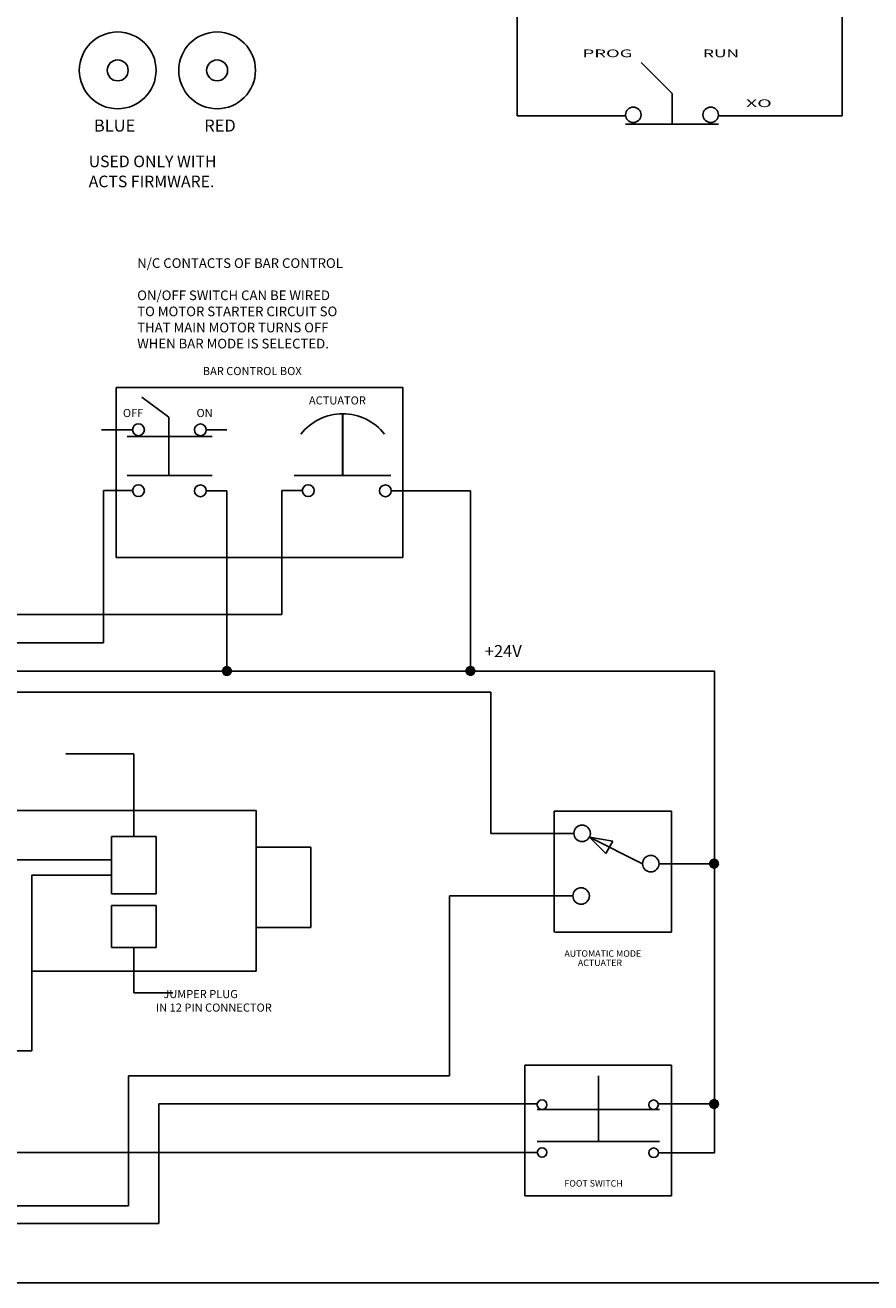
# Model space of a CAD drawing. Extents: x -3.3 to 25.4, y 77.6 to 96.8.
# Drawn here: x 6.6 to 11.5, y 77.6 to 85 of the extents above; entities that cross this region are included whole.
import ezdxf
from ezdxf.enums import TextEntityAlignment as Align

# ---------------------------------------------------------------- set-up
doc = ezdxf.new("R2010")
doc.units = 0
doc.header["$MEASUREMENT"] = 0
doc.layers.get('0').update_dxf_attribs({"color": 250, "linetype": 'CONTINUOUS'})
for name, color, linetype in [('CONNECTORS', 7, 'CONTINUOUS'), ('LAYER_1', 7, 'CONTINUOUS'), ('WIRING', 250, 'CONTINUOUS')]:
    doc.layers.add(name, color=color, linetype=linetype)

# ---------------------------------------------------------------- blocks, each defined once
blk = doc.blocks.new('POINT_CONNECTION')
for q in [(-0.038, 0.03), (-0.038, 0.026), (-0.038, 0.012), (-0.038, 0.016), (-0.038, 0.021), (-0.037, 0.035), (-0.037, 0.007), (-0.035, 0.039), (-0.035, 0.003), (-0.034, 0.044), (-0.034, -0.002), (-0.032, 0.048), (-0.032, -0.006), (-0.03, 0.052), (-0.03, -0.01), (-0.027, 0.056), (-0.027, -0.014), (-0.024, 0.06), (-0.024, -0.018), (-0.021, 0.063), (-0.021, -0.021), (-0.018, 0.066), (-0.018, -0.024), (-0.014, 0.069), (-0.014, -0.027), (-0.01, 0.072), (-0.01, -0.03), (-0.006, 0.074), (-0.006, -0.032), (-0.002, 0.076), (-0.002, -0.034), (0.003, 0.077), (0.003, -0.035), (0.007, 0.079), (0.007, -0.037), (0.012, 0.08), (0.012, -0.038), (0.016, 0.08), (0.016, -0.038), (0.021, 0.08), (0.026, 0.08), (0.03, 0.08), (0.035, 0.079), (0.039, 0.077), (0.044, 0.076), (0.048, 0.074), (0.052, 0.072), (0.056, 0.069), (0.06, 0.066), (0.063, 0.063), (0.066, 0.06), (0.069, 0.056), (0.072, 0.052), (0.074, 0.048), (0.076, 0.044), (0.077, 0.039), (0.079, 0.035), (0.08, 0.03), (0.08, 0.026), (0.08, 0.016), (0.08, 0.012), (0.079, 0.007), (0.077, 0.003), (0.076, -0.002), (0.074, -0.006), (0.072, -0.01), (0.069, -0.014), (0.066, -0.018), (0.063, -0.021), (0.06, -0.024), (0.056, -0.027), (0.052, -0.03), (0.048, -0.032), (0.044, -0.034), (0.039, -0.035), (0.035, -0.037), (0.03, -0.038), (0.026, -0.038), (0.021, -0.038), (0.08, 0.021)]:
    blk.add_line((0.021, 0.021), q)
blk = doc.blocks.new('DXF_BLK_37')
at = {"layer": 'LAYER_1', "color": 7, "linetype": 'Continuous'}
for p, q in [((0.25, 0.430556), (0.5, 0.180556)), ((0.5, 0.180556), (0.5, -0.069444)), ((0.125, 0), (0, 0)), ((0.875, 0), (1, 0)), ((0.125, -0.069444), (0.875, -0.069444))]:
    blk.add_line(p, q, dxfattribs=at)
for centre in [(0.1875, 0.006944), (0.8125, 0.006944)]:
    blk.add_circle(centre, 0.0625, dxfattribs=at)

msp = doc.modelspace()

# ---------------------------------------------------------------- linework, layer by layer
at = {"color": 7}
msp.add_line((25.449, 77.6355), (-3.2659, 77.6355), dxfattribs=at)
at = {"color": 7, "linetype": 'Continuous'}
msp.add_line((25.449, 77.6355), (-3.2659, 77.6355), dxfattribs=at)
at = {"layer": 'CONNECTORS', "color": 7}
for p, q in [((7.0955, 82.882), (8.7737, 82.882)), ((7.0955, 81.885), (7.0955, 82.882)), ((7.4043, 82.708), (7.2452, 82.8248)), ((8.7737, 82.882), (8.7737, 81.885)), ((7.4043, 82.3666), (7.4043, 82.708)), ((8.4202, 82.3666), (8.4202, 82.7278)), ((8.4222, 82.3666), (8.4222, 82.7278)), ((7.1907, 82.6336), (7.0086, 82.6336)), ((7.6246, 82.6329), (7.7433, 82.6329)), ((7.159, 82.5943), (7.4062, 82.5943)), ((7.6577, 82.5943), (7.4043, 82.5943)), ((7.159, 82.3666), (7.4062, 82.3666)), ((7.6577, 82.3666), (7.4043, 82.3666)), ((8.138, 82.3666), (8.4222, 82.3666)), ((8.7044, 82.3666), (8.4202, 82.3666)), ((7.1872, 82.2769), (7.021, 82.2769)), ((7.6246, 82.2761), (7.7433, 82.2761)), ((7.7433, 81.7621), (7.7433, 82.2761)), ((8.1838, 82.2769), (8.065, 82.2769)), ((8.065, 81.552), (8.065, 82.2769)), ((8.8258, 82.2761), (8.7071, 82.2761)), ((8.7737, 81.885), (7.0955, 81.885)), ((7.1982, 80.7343), (6.7989, 80.7343)), ((7.1982, 80.25), (7.1982, 80.7343)), ((4.4661, 80.403), (7.9146, 80.403)), ((7.9146, 80.403), (7.9146, 79.4612)), ((7.0683, 80.25), (7.3282, 80.25)), ((7.0683, 79.9151), (7.0683, 80.25)), ((7.3282, 80.25), (7.3282, 79.9151)), ((7.9146, 80.189), (8.2358, 80.189)), ((7.9146, 79.7181), (7.9146, 80.189)), ((8.2358, 80.189), (8.2358, 79.7181)), ((6.499, 80.1147), (7.0683, 80.1147)), ((6.5999, 78.9939), (6.5999, 80.0244)), ((6.5999, 80.0244), (7.0683, 80.0244)), ((7.3282, 79.9151), (7.0683, 79.9151)), ((7.0683, 79.8468), (7.3282, 79.8468)), ((7.0683, 79.6008), (7.0683, 79.8468)), ((7.3282, 79.8468), (7.3282, 79.6008)), ((8.2358, 79.7181), (7.9146, 79.7181)), ((7.3282, 79.6008), (7.0683, 79.6008)), ((7.1982, 79.6008), (7.1982, 79.3337)), ((7.9146, 79.4612), (6.5999, 79.4612)), ((7.1982, 79.3337), (7.4265, 79.3337)), ((3.4311, 78.9939), (6.5999, 78.9939)), ((9.9203, 78.849), (9.9203, 78.4628)), ((9.561, 78.6847), (9.466, 78.6847)), ((9.5621, 78.6518), (10.2786, 78.6518)), ((10.2732, 78.6834), (10.3682, 78.6834)), ((9.5621, 78.4628), (10.2786, 78.4628)), ((9.561, 78.3993), (9.466, 78.3993)), ((10.2732, 78.398), (10.3682, 78.398))]:
    msp.add_line(p, q, dxfattribs=at)
at = {"layer": 'CONNECTORS', "color": 7, "linetype": 'Continuous'}
for p, q in [((8.8258, 82.2761), (9.1713, 82.2761)), ((10.3492, 80.3981), (9.6612, 80.3981)), ((9.6612, 80.3981), (9.6612, 79.6905)), ((10.3492, 80.3981), (10.3492, 79.6905)), ((10.1791, 80.0914), (9.8681, 80.2473)), ((9.8681, 80.2473), (10.0055, 80.2226)), ((9.9641, 80.1516), (9.8681, 80.2473)), ((10.0055, 80.2226), (9.9641, 80.1516)), ((10.3492, 79.6905), (9.6659, 79.6905)), ((10.3491, 78.9115), (9.4892, 78.9115)), ((9.4892, 78.9115), (9.4892, 78.1447)), ((10.3491, 78.9115), (10.3491, 78.1447)), ((10.3491, 78.1447), (9.4892, 78.1447))]:
    msp.add_line(p, q, dxfattribs=at)
at = {"layer": 'CONNECTORS', "color": 7}
for centre, radius in [((7.1037, 84.7393), 0.2248), ((7.6862, 84.7393), 0.2248), ((7.1037, 84.7393), 0.0613), ((7.6862, 84.7393), 0.0613), ((7.2253, 82.6336), 0.0346), ((7.5882, 82.6329), 0.0346), ((7.2253, 82.2769), 0.0346), ((7.5882, 82.2761), 0.0346), ((8.2201, 82.2769), 0.0346), ((8.6724, 82.2761), 0.0346), ((9.8249, 80.2689), 0.0483), ((10.2274, 80.0914), 0.0483), ((9.819, 79.9021), 0.0483), ((9.5899, 78.6794), 0.0277), ((10.244, 78.6793), 0.0277), ((9.5901, 78.3993), 0.0277), ((10.2441, 78.398), 0.0277)]:
    msp.add_circle(centre, radius, dxfattribs=at)
msp.add_arc((8.4222, 82.4184), 0.3094, 37.65029, 142.34971, dxfattribs=at)
at = {"layer": 'LAYER_1', "color": 7, "linetype": 'Continuous'}
for p, q in [((11.3492, 84.4736), (11.3492, 85.562)), ((9.4446, 85.3806), (9.4446, 84.4736)), ((9.4446, 84.4736), (9.9888, 84.4736)), ((10.7143, 84.4736), (11.3492, 84.4736))]:
    msp.add_line(p, q, dxfattribs=at)
at = {"layer": 'WIRING', "color": 7, "linetype": 'Continuous'}
for p, q in [((7.021, 82.2769), (7.021, 81.3845)), ((9.1712, 82.2761), (9.1713, 81.22)), ((7.7433, 81.7621), (7.7433, 81.22)), ((2.6469, 81.552), (8.065, 81.552)), ((2.5982, 81.3845), (7.021, 81.3845)), ((-1.4708, 81.22), (10.6004, 81.22)), ((10.6004, 81.22), (10.6004, 78.398)), ((9.2897, 81.0963), (2.3812, 81.0963)), ((9.2897, 80.2689), (9.2897, 81.0963)), ((9.7766, 80.2689), (9.2897, 80.2689)), ((10.2757, 80.0914), (10.6004, 80.0914)), ((9.047, 78.8488), (9.047, 79.9021)), ((9.7707, 79.9021), (9.047, 79.9021)), ((7.1674, 78.0865), (7.1674, 78.8488)), ((7.1674, 78.8488), (9.047, 78.8488)), ((9.466, 78.6847), (7.3453, 78.6847)), ((7.3453, 78.6847), (7.3453, 77.9828)), ((10.3491, 78.6834), (10.6004, 78.6834)), ((9.466, 78.3993), (3.663, 78.3993)), ((10.3682, 78.398), (10.6004, 78.398)), ((-1.2073, 78.0865), (7.1674, 78.0865)), ((7.3453, 77.9828), (-1.2686, 77.9828))]:
    msp.add_line(p, q, dxfattribs=at)

# ---------------------------------------------------------------- block references
at = {"layer": 'LAYER_1', "color": 7, "linetype": 'Continuous', "xscale": 0.7255457488573747, "yscale": 0.7255457488573747, "zscale": 0.7255457488573747}
msp.add_blockref('DXF_BLK_37', (9.9888, 84.4736), dxfattribs=at)
at = {"layer": 'WIRING', "color": 7, "linetype": 'Continuous', "xscale": 0.4788000000000002, "yscale": 0.4788000000000002, "zscale": 0.4788000000000002}
for p in [(7.7333, 81.2099), (9.1607, 81.2108), (10.5882, 80.0814), (10.5882, 78.6733)]:
    msp.add_blockref('POINT_CONNECTION', p, dxfattribs=at)

# ---------------------------------------------------------------- texts
at = {"layer": 'CONNECTORS', "color": 7}
for s, height, p in [('BLUE', 0.07076, (6.9644, 84.3805)), ('RED', 0.07076, (7.6109, 84.3805)), ('BAR CONTROL BOX', 0.0475, (7.6023, 82.954)), ('ACTUATOR', 0.0475, (8.2242, 82.7818)), ('OFF', 0.0475, (7.1343, 82.708)), ('ON', 0.0475, (7.5653, 82.708)), ('+24V', 0.07076, (9.255, 81.3014)), ('AUTOMATIC MODE', 0.038, (9.721, 79.546)), ('ACTUATER', 0.038, (9.7999, 79.4917)), ('FOOT SWITCH', 0.038, (9.7213, 78.1993))]:
    msp.add_text(s, height=height, dxfattribs=at).set_placement(p)
at = {"layer": 'LAYER_1', "color": 7, "linetype": 'Continuous'}
for s, width, p, p2 in [('PROG', 1.760393, (9.8276, 84.8163), (10.1198, 84.8163)), ('RUN', 1.752806, (10.533, 84.8163), (10.7446, 84.8163)), ('XO', 2.003212, (10.7849, 84.524), (10.936, 84.524))]:
    msp.add_text(s, height=0.04527, dxfattribs=dict(at, width=width)).set_placement(p, p2, align=Align.FIT)
at = {"layer": 'WIRING', "color": 7, "linetype": 'Continuous'}
for s, height, p in [('USED ONLY WITH', 0.067926, (6.9339, 84.1721)), ('ACTS FIRMWARE.', 0.067926, (6.9339, 84.0546)), ('N/C CONTACTS OF BAR CONTROL ', 0.056605, (7.218, 83.5818)), ('ON/OFF SWITCH CAN BE WIRED ', 0.056605, (7.218, 83.3931)), ('TO MOTOR STARTER CIRCUIT SO ', 0.056605, (7.218, 83.2988)), ('THAT MAIN MOTOR TURNS OFF ', 0.056605, (7.218, 83.2044)), ('WHEN BAR MODE IS SELECTED.', 0.056605, (7.218, 83.1101)), ('   JUMPER PLUG', 0.0475, (7.3277, 79.3037)), ('IN 12 PIN CONNECTOR', 0.0475, (7.3277, 79.2245))]:
    msp.add_text(s, height=height, dxfattribs=at).set_placement(p)

doc.saveas('drawing.dxf')
